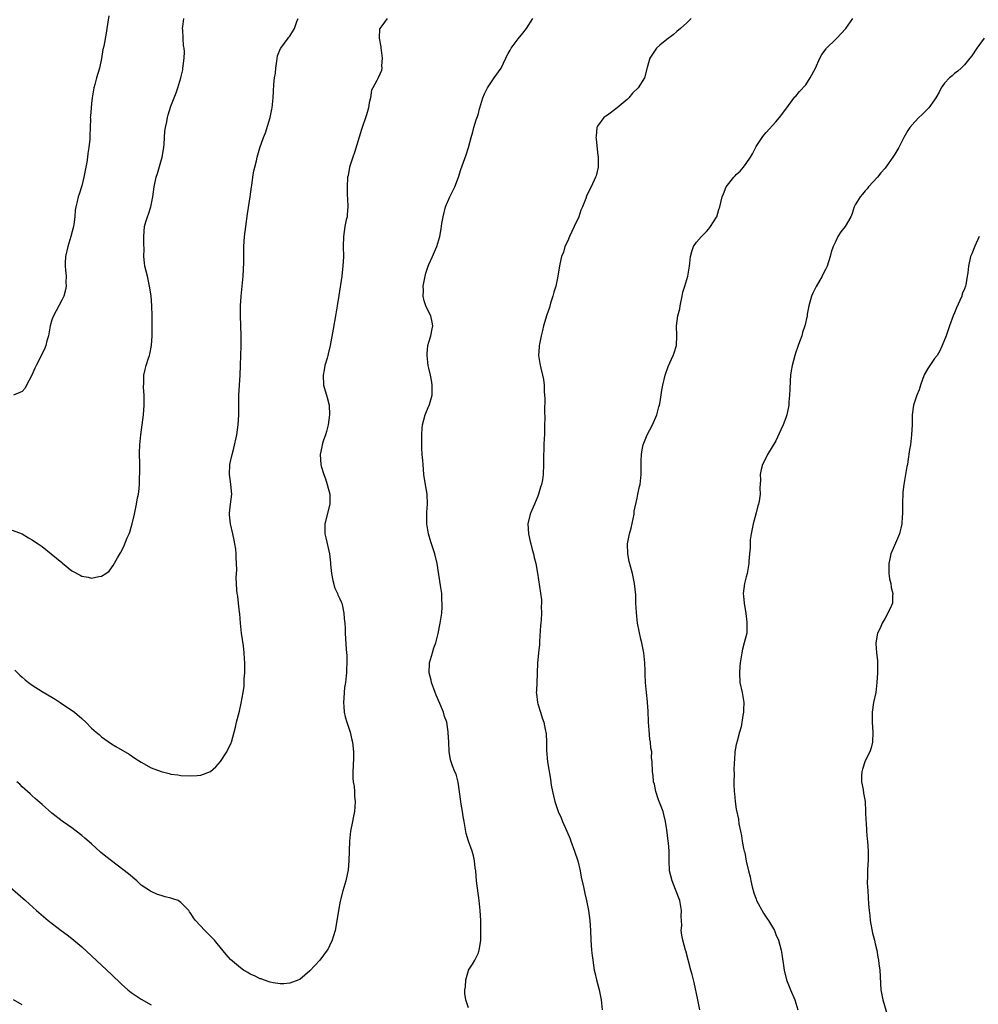
# Model space of a CAD drawing. Units: inches. Extents: x 2655000 to 2658000, y 1554000 to 1557000.
# Drawn here: x 2656182 to 2656376, y 1554194 to 1554393 of the extents above; entities that cross this region are included whole.
import ezdxf

# ---------------------------------------------------------------- set-up
doc = ezdxf.new("R2010")
doc.units = ezdxf.units.IN
doc.header["$MEASUREMENT"] = 0
doc.layers.add('LD26551554_10ft', color=53, linetype='Continuous')

msp = doc.modelspace()

# ---------------------------------------------------------------- linework, layer by layer
at = {"layer": 'LD26551554_10ft'}
for points, elevation in [([(2656181, 1554289.78), (2656183, 1554289.01), (2656184.24, 1554288.24), (2656185, 1554287.83), (2656185.46, 1554287.46), (2656186.22, 1554287), (2656187, 1554286.44), (2656188.87, 1554285), (2656191, 1554283.2), (2656191.12, 1554283.12), (2656193, 1554281.57), (2656194.68, 1554280.68), (2656195, 1554280.48), (2656196.3, 1554280.3), (2656197, 1554280.09), (2656198.42, 1554280.42), (2656199, 1554280.46), (2656199.83, 1554281), (2656200.51, 1554281.49), (2656201.37, 1554282.63), (2656202.2, 1554284.2), (2656202.8, 1554285.2), (2656203.51, 1554286.49), (2656204.18, 1554288.18), (2656204.55, 1554289), (2656204.67, 1554289.33), (2656205, 1554290.37), (2656205.18, 1554291), (2656205.63, 1554293), (2656206.05, 1554295), (2656206.27, 1554296.27), (2656206.43, 1554297), (2656206.51, 1554297.49), (2656206.64, 1554299), (2656206.68, 1554300.68), (2656206.71, 1554301), (2656206.69, 1554303), (2656206.65, 1554305.35), (2656206.7, 1554307), (2656206.9, 1554309), (2656207.19, 1554311), (2656207.44, 1554313), (2656207.56, 1554315), (2656207.57, 1554315.57), (2656207.56, 1554317), (2656207.49, 1554318.51), (2656207.52, 1554319.52), (2656207.53, 1554321), (2656207.82, 1554322.18), (2656207.98, 1554323), (2656208.46, 1554324.46), (2656208.66, 1554325), (2656208.74, 1554325.26), (2656209.1, 1554327), (2656209.23, 1554329), (2656209.23, 1554333), (2656209.15, 1554335), (2656208.97, 1554337.03), (2656208.7, 1554339), (2656208.27, 1554341), (2656208, 1554342), (2656207.75, 1554343), (2656207.67, 1554343.67), (2656207.53, 1554345), (2656207.57, 1554346.43), (2656207.54, 1554347.54), (2656207.54, 1554349), (2656207.69, 1554351), (2656207.95, 1554351.95), (2656208.27, 1554353), (2656208.47, 1554353.53), (2656208.94, 1554355), (2656209.35, 1554357), (2656209.61, 1554359), (2656210.04, 1554361), (2656210.28, 1554361.72), (2656211.22, 1554365), (2656211.54, 1554367), (2656211.62, 1554367.62), (2656211.76, 1554370.24), (2656211.89, 1554371), (2656212.15, 1554372.15), (2656212.27, 1554373), (2656212.41, 1554373.59), (2656213, 1554375.34), (2656213.66, 1554377), (2656214.03, 1554377.97), (2656214.37, 1554379), (2656214.96, 1554381), (2656215.36, 1554382.64), (2656215.41, 1554383), (2656215.43, 1554383.43), (2656215.67, 1554385), (2656215.71, 1554386.29), (2656215.65, 1554387), (2656215.55, 1554387.55), (2656215.44, 1554389), (2656215.38, 1554390.62), (2656215.34, 1554391), (2656215.36, 1554391.36), (2656215.56, 1554393)], 8530), ([(2656200.47, 1554393.53), (2656200.25, 1554392.25), (2656200.09, 1554391), (2656199.95, 1554390.05), (2656199.44, 1554387.44), (2656199.28, 1554386.72), (2656199, 1554384.96), (2656198.57, 1554383), (2656197.99, 1554381), (2656197.65, 1554379.65), (2656197.47, 1554379), (2656197.39, 1554378.61), (2656197.13, 1554377), (2656197, 1554375.88), (2656196.87, 1554375), (2656196.74, 1554373.26), (2656196.73, 1554373), (2656196.75, 1554372.75), (2656196.71, 1554371), (2656196.62, 1554369.38), (2656196.64, 1554369), (2656196.63, 1554368.63), (2656196.45, 1554367), (2656196.23, 1554365.77), (2656196.15, 1554365), (2656196, 1554364), (2656195.44, 1554361), (2656195, 1554359.2), (2656194.48, 1554357.52), (2656194.26, 1554357), (2656194.06, 1554356.06), (2656193.81, 1554355), (2656193.69, 1554354.31), (2656193.61, 1554353), (2656193.41, 1554351.41), (2656193.34, 1554351), (2656192.82, 1554349), (2656192.2, 1554347), (2656191.76, 1554345), (2656191.68, 1554343.68), (2656191.66, 1554343), (2656191.76, 1554342.24), (2656191.83, 1554341), (2656191.81, 1554339.81), (2656191.88, 1554339), (2656191.76, 1554338.24), (2656191.4, 1554337), (2656191, 1554336.16), (2656189.28, 1554333), (2656189, 1554332.18), (2656188.64, 1554331), (2656188.28, 1554329), (2656187.98, 1554327.98), (2656187.74, 1554327), (2656187.53, 1554326.47), (2656187, 1554325.34), (2656185.79, 1554323), (2656185.54, 1554322.46), (2656184.94, 1554321.06), (2656183.85, 1554319), (2656183.57, 1554318.43), (2656183, 1554317.73), (2656181.21, 1554317)], 8520), ([(2656181.53, 1554261.53), (2656182.52, 1554260.52), (2656183, 1554260.07), (2656183.57, 1554259.57), (2656184.29, 1554259), (2656185, 1554258.48), (2656187, 1554257.23), (2656189, 1554256.04), (2656189.63, 1554255.62), (2656190.63, 1554255), (2656193.54, 1554253), (2656195, 1554251.75), (2656195.81, 1554251), (2656197, 1554249.83), (2656197.92, 1554249), (2656198.51, 1554248.51), (2656199, 1554248.06), (2656201, 1554246.64), (2656201.91, 1554246.09), (2656204.55, 1554244.55), (2656205.74, 1554243.74), (2656207, 1554242.96), (2656209, 1554241.81), (2656211, 1554241.05), (2656212.65, 1554240.65), (2656213, 1554240.55), (2656214.36, 1554240.36), (2656215, 1554240.24), (2656217, 1554240.15), (2656218.27, 1554240.27), (2656219, 1554240.3), (2656220.94, 1554241.06), (2656221, 1554241.09), (2656222.03, 1554241.97), (2656223, 1554243.08), (2656224.29, 1554245), (2656225.15, 1554246.85), (2656225.21, 1554247), (2656225.73, 1554249), (2656225.98, 1554250.02), (2656226.19, 1554251), (2656226.79, 1554253.21), (2656227.18, 1554254.82), (2656227.57, 1554257), (2656227.74, 1554258.26), (2656227.77, 1554259), (2656227.76, 1554259.76), (2656227.86, 1554261), (2656227.9, 1554262.1), (2656227.88, 1554263), (2656227.82, 1554263.82), (2656227.78, 1554265), (2656227.62, 1554266.39), (2656227.22, 1554269), (2656227, 1554271), (2656226.87, 1554272.87), (2656226.81, 1554273.19), (2656226.63, 1554275), (2656226.46, 1554276.46), (2656226.36, 1554277), (2656226.31, 1554277.69), (2656226.18, 1554279), (2656226.13, 1554280.13), (2656226.18, 1554281), (2656226.25, 1554281.75), (2656226.24, 1554283), (2656226.15, 1554284.15), (2656226.17, 1554285), (2656226.07, 1554285.93), (2656225.89, 1554287), (2656225.71, 1554287.71), (2656225.46, 1554289), (2656224.99, 1554291), (2656224.82, 1554292.82), (2656224.79, 1554293), (2656224.79, 1554293.21), (2656224.98, 1554295), (2656225.28, 1554297), (2656225.1, 1554299), (2656225, 1554299.57), (2656224.8, 1554301), (2656224.88, 1554303), (2656225, 1554303.63), (2656225.32, 1554305), (2656225.67, 1554306.33), (2656226.27, 1554309), (2656226.56, 1554311), (2656226.67, 1554313), (2656226.66, 1554315), (2656226.68, 1554317), (2656226.79, 1554319), (2656226.94, 1554321.06), (2656227.03, 1554322.97), (2656227.1, 1554325), (2656227.13, 1554326.88), (2656227.14, 1554327.14), (2656227.13, 1554329), (2656227.07, 1554331.07), (2656226.99, 1554333.01), (2656227, 1554335), (2656227.16, 1554337), (2656227.38, 1554339), (2656227.55, 1554341), (2656227.6, 1554342.4), (2656227.67, 1554343.67), (2656227.66, 1554346.34), (2656227.68, 1554347), (2656227.83, 1554349), (2656228.08, 1554351), (2656228.44, 1554353.56), (2656228.99, 1554357), (2656229.24, 1554359), (2656229.3, 1554359.3), (2656229.52, 1554361), (2656229.71, 1554362.29), (2656229.93, 1554363), (2656230.25, 1554364.25), (2656230.39, 1554365), (2656230.92, 1554366.92), (2656231.65, 1554369), (2656232.06, 1554369.94), (2656232.98, 1554373), (2656233.33, 1554374.67), (2656233.4, 1554375), (2656233.6, 1554377), (2656233.7, 1554378.3), (2656233.75, 1554379.75), (2656233.9, 1554381), (2656234.06, 1554381.94), (2656234.14, 1554383), (2656234.38, 1554384.38), (2656234.51, 1554385.49), (2656235.08, 1554386.92), (2656235.13, 1554387), (2656236.61, 1554389), (2656236.8, 1554389.2), (2656237, 1554389.45), (2656237.88, 1554391), (2656238.39, 1554392.39), (2656238.64, 1554393)], 8540), ([(2656256.61, 1554393), (2656255.49, 1554391.49), (2656255.09, 1554391), (2656255.06, 1554390.94), (2656255.01, 1554389), (2656255.29, 1554387.29), (2656255.31, 1554387), (2656255.39, 1554386.61), (2656255.59, 1554385), (2656255.47, 1554383.47), (2656255.54, 1554383), (2656255.47, 1554382.53), (2656254.75, 1554381), (2656254.5, 1554380.5), (2656253.69, 1554379), (2656253.47, 1554378.53), (2656253.21, 1554377), (2656253, 1554375.99), (2656252.84, 1554375), (2656252.44, 1554373.56), (2656251.42, 1554370.58), (2656250.01, 1554365.99), (2656249.64, 1554365), (2656249, 1554363.01), (2656248.7, 1554361.3), (2656248.62, 1554361), (2656248.5, 1554359), (2656248.56, 1554357.44), (2656248.61, 1554356.61), (2656248.67, 1554355), (2656248.55, 1554353.45), (2656248.5, 1554353), (2656248.35, 1554352.35), (2656248.09, 1554351), (2656247.79, 1554349), (2656247.74, 1554347), (2656247.76, 1554345), (2656247.68, 1554343), (2656247.61, 1554342.39), (2656247.44, 1554341), (2656246.88, 1554337.12), (2656246.54, 1554335), (2656246.2, 1554333), (2656245.7, 1554330.3), (2656245.08, 1554327), (2656244.67, 1554325.33), (2656244.61, 1554325), (2656244.49, 1554324.49), (2656244.06, 1554323), (2656243.87, 1554322.13), (2656243.68, 1554321), (2656243.76, 1554319), (2656244.51, 1554316.51), (2656244.92, 1554315), (2656244.98, 1554313), (2656244.67, 1554311), (2656244.35, 1554309.65), (2656244.17, 1554309), (2656243.72, 1554307.72), (2656243.52, 1554307), (2656243.45, 1554306.55), (2656243.08, 1554305), (2656243.23, 1554303), (2656243.3, 1554302.7), (2656243.81, 1554301), (2656244.14, 1554300.14), (2656244.52, 1554299), (2656245.04, 1554297), (2656245.01, 1554295), (2656244.04, 1554291), (2656244.05, 1554289.95), (2656244.03, 1554289), (2656244.24, 1554288.24), (2656244.99, 1554285), (2656245.16, 1554283.16), (2656245.17, 1554282.83), (2656245.34, 1554281), (2656245.62, 1554279.62), (2656246.06, 1554278.06), (2656246.61, 1554277), (2656246.68, 1554276.68), (2656247, 1554276.03), (2656247.29, 1554275.29), (2656247.43, 1554275), (2656247.57, 1554274.43), (2656247.86, 1554273), (2656247.94, 1554271.94), (2656248.03, 1554271), (2656248.1, 1554269.9), (2656248.13, 1554269), (2656248.35, 1554265.65), (2656248.46, 1554264.46), (2656248.47, 1554263), (2656248.37, 1554261.63), (2656248.39, 1554261), (2656248.36, 1554260.36), (2656248.17, 1554259), (2656248, 1554258), (2656247.92, 1554257), (2656247.85, 1554255.85), (2656247.77, 1554255), (2656247.86, 1554254.14), (2656247.94, 1554253), (2656248.11, 1554252.11), (2656248.46, 1554251), (2656249.14, 1554249), (2656249.48, 1554247.48), (2656249.61, 1554247), (2656249.79, 1554245), (2656249.8, 1554243.8), (2656249.72, 1554242.28), (2656249.7, 1554241), (2656249.7, 1554239.7), (2656249.77, 1554239), (2656249.94, 1554238.06), (2656249.99, 1554237), (2656250.01, 1554236.01), (2656250.14, 1554235), (2656250.09, 1554233.91), (2656249.99, 1554233), (2656249.72, 1554231.72), (2656249.6, 1554231), (2656249.22, 1554229), (2656249.01, 1554227), (2656248.9, 1554223), (2656248.76, 1554221.24), (2656248.29, 1554219), (2656247.68, 1554217), (2656247.11, 1554214.89), (2656246.76, 1554213), (2656246.27, 1554209.73), (2656246.12, 1554209), (2656245.71, 1554207.71), (2656245.53, 1554207), (2656245, 1554205.85), (2656244.7, 1554205.3), (2656244.51, 1554205), (2656243.01, 1554202.99), (2656241, 1554200.85), (2656239, 1554199.12), (2656238.75, 1554199), (2656237, 1554198.38), (2656235.78, 1554198.22), (2656235, 1554198.24), (2656233.58, 1554198.42), (2656233, 1554198.55), (2656231.67, 1554199), (2656231.19, 1554199.19), (2656231, 1554199.23), (2656229.84, 1554199.84), (2656229, 1554200.19), (2656228.52, 1554200.52), (2656227.65, 1554201), (2656227, 1554201.41), (2656225, 1554203.15), (2656224.13, 1554204.13), (2656222.32, 1554206.32), (2656221.78, 1554207), (2656221, 1554207.85), (2656219.8, 1554209), (2656217.92, 1554211), (2656217.51, 1554211.51), (2656217, 1554212.4), (2656216.75, 1554212.75), (2656216.6, 1554213), (2656215, 1554214.62), (2656214.44, 1554215), (2656213.37, 1554215.37), (2656213, 1554215.53), (2656211.8, 1554215.8), (2656211, 1554216.07), (2656210.27, 1554216.27), (2656209, 1554216.82), (2656208.88, 1554216.88), (2656207, 1554218.15), (2656206.09, 1554219), (2656204.41, 1554220.41), (2656201, 1554223), (2656199.89, 1554223.89), (2656198.81, 1554224.81), (2656197, 1554226.43), (2656195.61, 1554227.61), (2656195, 1554228.16), (2656193.88, 1554229), (2656193, 1554229.69), (2656191.05, 1554231.06), (2656189, 1554232.68), (2656187, 1554234.41), (2656185.64, 1554235.64), (2656185, 1554236.15), (2656184.58, 1554236.58), (2656183, 1554237.99), (2656182.5, 1554238.5), (2656181.94, 1554239)], 8550), ([(2656273, 1554193.39), (2656272.47, 1554195), (2656272.27, 1554196.27), (2656272.28, 1554197), (2656272.37, 1554197.63), (2656272.47, 1554199), (2656273, 1554200.93), (2656273.03, 1554201), (2656273.83, 1554202.17), (2656274.31, 1554203), (2656275, 1554204.5), (2656275.18, 1554205), (2656275.44, 1554206.56), (2656275.46, 1554207), (2656275.51, 1554209), (2656275.46, 1554211), (2656275.34, 1554213), (2656275.16, 1554215), (2656274.64, 1554219), (2656274.45, 1554221), (2656274.36, 1554221.64), (2656274.24, 1554223), (2656274.03, 1554224.03), (2656273.77, 1554225), (2656273.01, 1554227.01), (2656272.55, 1554228.55), (2656272.13, 1554231), (2656271.95, 1554231.95), (2656271.79, 1554233), (2656271.54, 1554234.46), (2656271.42, 1554235), (2656270.92, 1554238.92), (2656270.49, 1554240.49), (2656270.25, 1554241), (2656269.78, 1554242.22), (2656269.49, 1554243), (2656269.38, 1554243.38), (2656269.09, 1554245.09), (2656269.02, 1554247), (2656268.92, 1554248.92), (2656268.92, 1554249.08), (2656268.61, 1554251), (2656268.17, 1554252.17), (2656267.96, 1554253), (2656267.2, 1554254.8), (2656266.46, 1554256.46), (2656266.28, 1554257), (2656265.54, 1554259), (2656265.47, 1554259.47), (2656265.06, 1554261), (2656265.12, 1554262.88), (2656265.14, 1554263), (2656265.72, 1554265), (2656266.02, 1554265.98), (2656266.4, 1554267), (2656266.89, 1554268.89), (2656267.31, 1554271), (2656267.6, 1554273), (2656267.7, 1554274.3), (2656267.72, 1554275), (2656267.65, 1554275.65), (2656267.6, 1554277), (2656267.38, 1554278.62), (2656266.69, 1554283), (2656266.24, 1554285), (2656265.42, 1554287.42), (2656264.93, 1554289), (2656264.59, 1554291), (2656264.61, 1554292.61), (2656264.59, 1554293), (2656264.61, 1554293.39), (2656264.75, 1554295), (2656264.68, 1554297), (2656264.13, 1554300.13), (2656264, 1554301), (2656263.83, 1554303), (2656263.79, 1554303.79), (2656263.68, 1554305), (2656263.6, 1554306.4), (2656263.57, 1554307), (2656263.58, 1554307.58), (2656263.56, 1554309), (2656263.67, 1554310.33), (2656263.74, 1554311), (2656264.27, 1554313), (2656265, 1554314.81), (2656265.07, 1554314.93), (2656265.11, 1554315.11), (2656265.68, 1554317), (2656265.7, 1554318.3), (2656265.7, 1554319), (2656265.62, 1554319.62), (2656265.34, 1554321), (2656265, 1554322.45), (2656264.89, 1554323), (2656264.66, 1554325), (2656264.67, 1554325.33), (2656264.8, 1554327), (2656265, 1554327.72), (2656265.39, 1554329), (2656265.65, 1554330.35), (2656265.8, 1554331), (2656265.7, 1554331.71), (2656265.39, 1554333), (2656265, 1554333.73), (2656264.37, 1554335), (2656264.03, 1554336.03), (2656263.83, 1554337), (2656263.9, 1554338.1), (2656263.89, 1554339), (2656264.25, 1554341), (2656264.41, 1554341.59), (2656264.86, 1554343), (2656265, 1554343.38), (2656265.75, 1554345), (2656266.11, 1554345.89), (2656266.62, 1554347), (2656267, 1554348.34), (2656267.2, 1554349), (2656267.46, 1554350.54), (2656267.62, 1554351.62), (2656267.86, 1554353), (2656268.39, 1554355), (2656269.21, 1554357), (2656270.24, 1554359), (2656270.97, 1554361), (2656271.44, 1554362.56), (2656272.54, 1554365.46), (2656273, 1554367), (2656273.51, 1554369), (2656273.87, 1554370.13), (2656274.06, 1554371), (2656274.56, 1554372.56), (2656274.79, 1554373.21), (2656275, 1554373.86), (2656275.24, 1554374.76), (2656275.29, 1554375), (2656275.88, 1554377), (2656276.2, 1554377.8), (2656276.8, 1554379), (2656278.15, 1554381), (2656279.56, 1554383), (2656280.56, 1554385), (2656280.68, 1554385.32), (2656281, 1554385.91), (2656281.37, 1554386.63), (2656281.62, 1554387), (2656283, 1554388.87), (2656283.93, 1554390.07), (2656284.69, 1554391), (2656286, 1554393)], 8560), ([(2656317.88, 1554393), (2656317, 1554392.12), (2656315.76, 1554391), (2656315, 1554390.39), (2656314.28, 1554389.72), (2656313, 1554388.76), (2656311.59, 1554387.59), (2656310.9, 1554387), (2656309.55, 1554385), (2656309, 1554383.13), (2656308.47, 1554381), (2656307.24, 1554379), (2656306.09, 1554377.91), (2656305.33, 1554377), (2656305, 1554376.68), (2656303, 1554374.95), (2656301, 1554373.51), (2656300.69, 1554373.31), (2656300.31, 1554373), (2656299, 1554371.25), (2656298.87, 1554371), (2656298.72, 1554369.28), (2656298.71, 1554369), (2656298.72, 1554368.72), (2656299, 1554365.99), (2656299.12, 1554365), (2656299.12, 1554363), (2656298.74, 1554361.26), (2656298.64, 1554361), (2656297.73, 1554359), (2656297.44, 1554358.56), (2656296.82, 1554357.18), (2656296.68, 1554356.68), (2656296, 1554355), (2656295.66, 1554354.34), (2656295.22, 1554353), (2656294.3, 1554351), (2656293.35, 1554349), (2656293, 1554348.14), (2656292.46, 1554347), (2656292.15, 1554345.85), (2656291.77, 1554345), (2656291.42, 1554343.42), (2656291.29, 1554342.71), (2656291.04, 1554341), (2656290.61, 1554339), (2656290.23, 1554337.77), (2656290.02, 1554337), (2656289.57, 1554335.57), (2656289.32, 1554334.68), (2656288.82, 1554333.18), (2656288.14, 1554331), (2656287.93, 1554330.07), (2656287.63, 1554329), (2656287.3, 1554327.3), (2656287.27, 1554327), (2656287.28, 1554326.72), (2656287.15, 1554325), (2656287.37, 1554323.37), (2656287.58, 1554322.42), (2656287.95, 1554321), (2656288.15, 1554320.15), (2656288.26, 1554319), (2656288.27, 1554317.73), (2656288.36, 1554317), (2656288.4, 1554316.4), (2656288.33, 1554313.67), (2656288.37, 1554312.37), (2656288.34, 1554311), (2656288.3, 1554309.7), (2656288.31, 1554309), (2656288.29, 1554308.29), (2656288.21, 1554307), (2656288.17, 1554305.83), (2656288.14, 1554305), (2656288.15, 1554303), (2656288.07, 1554301), (2656287.9, 1554299.9), (2656287.72, 1554299), (2656287.54, 1554298.46), (2656287.15, 1554297), (2656287, 1554296.61), (2656286.28, 1554295), (2656285.76, 1554293.76), (2656285.41, 1554293), (2656284.97, 1554291), (2656285.11, 1554289), (2656285.46, 1554287.46), (2656285.6, 1554287), (2656285.85, 1554285.85), (2656286.1, 1554285), (2656286.23, 1554284.23), (2656286.55, 1554283), (2656286.92, 1554281.08), (2656287.7, 1554275.7), (2656287.74, 1554275), (2656287.68, 1554274.32), (2656287.72, 1554273), (2656287.65, 1554271.65), (2656287.56, 1554271), (2656287.51, 1554270.49), (2656287.3, 1554267.3), (2656287.29, 1554266.71), (2656287.1, 1554265), (2656286.92, 1554262.92), (2656286.88, 1554261), (2656286.84, 1554260.84), (2656286.77, 1554259), (2656286.69, 1554257.31), (2656286.64, 1554257), (2656286.71, 1554256.71), (2656286.91, 1554255), (2656287, 1554254.74), (2656287.49, 1554253), (2656287.86, 1554251.86), (2656288.18, 1554251), (2656288.48, 1554249.52), (2656288.6, 1554249), (2656288.64, 1554248.64), (2656288.7, 1554247), (2656288.72, 1554245.28), (2656288.94, 1554243), (2656289.52, 1554239.52), (2656289.69, 1554238.31), (2656289.94, 1554237), (2656290.16, 1554236.16), (2656290.41, 1554235), (2656291.08, 1554233), (2656291.68, 1554231.68), (2656291.96, 1554231), (2656292.84, 1554229), (2656293.48, 1554227.48), (2656293.67, 1554227), (2656294.41, 1554225), (2656295.03, 1554223.03), (2656295.52, 1554221), (2656295.75, 1554219.75), (2656296.19, 1554217.81), (2656296.44, 1554216.44), (2656296.79, 1554215), (2656297.17, 1554213), (2656297.44, 1554211), (2656297.58, 1554209), (2656297.65, 1554207), (2656297.79, 1554205), (2656297.94, 1554203.94), (2656298.05, 1554203), (2656298.37, 1554201), (2656298.48, 1554200.48), (2656298.81, 1554199), (2656299.32, 1554197), (2656299.74, 1554195), (2656299.98, 1554193)], 8570), ([(2656319.62, 1554193), (2656319.24, 1554195), (2656318.5, 1554198.5), (2656318.36, 1554199), (2656318.11, 1554200.11), (2656317.83, 1554201), (2656316.84, 1554204.84), (2656316.77, 1554205), (2656316.21, 1554207), (2656316.01, 1554208.01), (2656315.92, 1554209), (2656316, 1554210), (2656315.9, 1554211.9), (2656315.97, 1554213), (2656315.77, 1554214.23), (2656315.6, 1554215), (2656314.77, 1554217.23), (2656314.07, 1554219), (2656313.55, 1554221), (2656313.44, 1554223), (2656313.45, 1554223.45), (2656313.45, 1554225), (2656313.31, 1554226.69), (2656313.29, 1554227), (2656313, 1554229.3), (2656312.76, 1554231), (2656312.4, 1554232.4), (2656312.24, 1554233), (2656311.45, 1554235), (2656311.35, 1554235.35), (2656310.75, 1554237), (2656310.48, 1554238.48), (2656310.33, 1554239), (2656310.26, 1554240.26), (2656310.13, 1554241), (2656310.06, 1554243), (2656309.91, 1554243.91), (2656309.96, 1554245), (2656309.75, 1554245.75), (2656309.72, 1554247), (2656309.58, 1554247.58), (2656309.41, 1554249.41), (2656309.29, 1554251), (2656309.3, 1554251.3), (2656309.22, 1554253), (2656309.24, 1554253.24), (2656309.11, 1554255), (2656309.11, 1554255.11), (2656308.88, 1554257), (2656308.7, 1554259), (2656308.64, 1554260.64), (2656308.65, 1554261.35), (2656308.57, 1554263), (2656308.34, 1554265), (2656307.95, 1554267), (2656307.74, 1554267.74), (2656307.11, 1554271), (2656306.85, 1554273.15), (2656306.76, 1554275), (2656306.72, 1554276.72), (2656306.49, 1554279), (2656306.06, 1554281), (2656305.43, 1554283.43), (2656305.11, 1554285), (2656305.06, 1554287), (2656305.48, 1554289), (2656305.83, 1554290.17), (2656306.38, 1554293), (2656306.44, 1554293.56), (2656307, 1554296.23), (2656307.18, 1554297), (2656307.46, 1554298.54), (2656307.6, 1554299), (2656307.81, 1554301), (2656307.85, 1554302.15), (2656307.84, 1554303.84), (2656307.89, 1554305), (2656308.02, 1554305.98), (2656308.23, 1554307), (2656309.05, 1554309), (2656310.11, 1554311), (2656311, 1554313), (2656311.37, 1554314.63), (2656311.5, 1554315), (2656311.64, 1554315.64), (2656312.01, 1554317.99), (2656312.2, 1554319), (2656312.64, 1554321), (2656313.25, 1554322.75), (2656314.29, 1554325), (2656314.49, 1554325.51), (2656314.93, 1554327), (2656315, 1554329), (2656314.94, 1554331), (2656315.24, 1554333), (2656315.6, 1554334.4), (2656315.7, 1554335), (2656316.07, 1554337), (2656316.25, 1554337.75), (2656316.61, 1554339), (2656317.26, 1554341), (2656317.58, 1554343), (2656317.64, 1554343.64), (2656317.74, 1554345), (2656318.01, 1554345.99), (2656318.4, 1554347), (2656319, 1554347.87), (2656319.99, 1554349), (2656321, 1554350.04), (2656321.45, 1554350.55), (2656321.8, 1554351), (2656323, 1554352.88), (2656323.06, 1554353), (2656323.51, 1554354.49), (2656323.68, 1554355), (2656323.86, 1554355.86), (2656324.13, 1554357), (2656324.41, 1554357.59), (2656324.94, 1554359), (2656326.51, 1554361), (2656326.75, 1554361.25), (2656327, 1554361.53), (2656327.81, 1554362.19), (2656328.46, 1554363), (2656329, 1554363.73), (2656329.85, 1554365), (2656330.28, 1554365.72), (2656331, 1554367.17), (2656332.22, 1554369), (2656332.54, 1554369.46), (2656333, 1554370.01), (2656335, 1554372.13), (2656335.71, 1554373), (2656337, 1554374.67), (2656338.84, 1554377.16), (2656339, 1554377.34), (2656339.73, 1554378.27), (2656341, 1554379.64), (2656341.87, 1554381), (2656342.95, 1554383), (2656343.84, 1554385), (2656344.25, 1554385.75), (2656345.1, 1554386.9), (2656345.2, 1554387), (2656347, 1554388.78), (2656347.25, 1554389), (2656349.09, 1554391), (2656350.51, 1554393)], 8580), ([(2656376.97, 1554389), (2656375.5, 1554387), (2656374.51, 1554385.49), (2656374.1, 1554385), (2656373, 1554383.63), (2656372.38, 1554383), (2656371.65, 1554382.35), (2656371, 1554381.89), (2656370.54, 1554381.46), (2656369.97, 1554381), (2656369, 1554379.94), (2656368.35, 1554379), (2656367.89, 1554378.11), (2656367.27, 1554377), (2656367, 1554376.6), (2656365.83, 1554375), (2656364.43, 1554373.57), (2656363.83, 1554373), (2656363, 1554372.12), (2656362.02, 1554371), (2656361.61, 1554370.39), (2656360.78, 1554369), (2656359.77, 1554367), (2656359, 1554365.61), (2656358.6, 1554365), (2656357.65, 1554363.65), (2656357, 1554362.77), (2656356.17, 1554361.83), (2656355.51, 1554361), (2656353.67, 1554359), (2656353.39, 1554358.61), (2656353, 1554358.24), (2656352.47, 1554357.53), (2656351.97, 1554357), (2656351, 1554355.41), (2656350.8, 1554355), (2656350.36, 1554353.64), (2656350.11, 1554353), (2656348.94, 1554351), (2656348.06, 1554349.94), (2656347.47, 1554349), (2656347, 1554347.96), (2656346.51, 1554347), (2656346.14, 1554345.86), (2656345.91, 1554345), (2656345.3, 1554343), (2656345.22, 1554342.78), (2656345, 1554342.33), (2656344.54, 1554341.46), (2656344.32, 1554341), (2656343.08, 1554338.92), (2656342.41, 1554337.59), (2656342.18, 1554337), (2656341.62, 1554335), (2656341.32, 1554333.32), (2656341.28, 1554333), (2656340.85, 1554331), (2656340.37, 1554329.63), (2656340.19, 1554329), (2656339.75, 1554327.75), (2656339.47, 1554327), (2656339.36, 1554326.64), (2656339, 1554325.65), (2656338.79, 1554325), (2656338.24, 1554323), (2656338.09, 1554321.91), (2656337.94, 1554321), (2656337.87, 1554319.87), (2656337.81, 1554318.19), (2656337.75, 1554317), (2656337.62, 1554315.62), (2656337.58, 1554315), (2656337.19, 1554313), (2656337, 1554312.43), (2656336.43, 1554311), (2656335.97, 1554310.03), (2656335, 1554307.78), (2656333.29, 1554305), (2656333, 1554304.45), (2656332.3, 1554303), (2656332, 1554302), (2656331.85, 1554301), (2656331.88, 1554299.88), (2656331.75, 1554298.25), (2656331.81, 1554297), (2656331.63, 1554295.63), (2656331.48, 1554295), (2656331.36, 1554294.64), (2656331, 1554293.24), (2656330.39, 1554291), (2656330.01, 1554289), (2656329.83, 1554287.83), (2656329.77, 1554287), (2656329.79, 1554286.21), (2656329.64, 1554285), (2656329.53, 1554283.53), (2656329.53, 1554283), (2656329.19, 1554281), (2656329, 1554280.36), (2656328.69, 1554279), (2656328.42, 1554277), (2656328.45, 1554276.45), (2656328.58, 1554275), (2656328.95, 1554272.95), (2656329.16, 1554271.16), (2656329.11, 1554269.11), (2656329.1, 1554269), (2656328.62, 1554267), (2656328.24, 1554265.76), (2656328.09, 1554265), (2656327.76, 1554263), (2656327.73, 1554262.27), (2656327.62, 1554261), (2656327.75, 1554259), (2656328.16, 1554257), (2656328.52, 1554255), (2656328.49, 1554253.51), (2656328.47, 1554253), (2656328.34, 1554252.34), (2656327.96, 1554250.04), (2656327.68, 1554249), (2656327.15, 1554247.15), (2656327, 1554246.5), (2656326.72, 1554245), (2656326.73, 1554244.73), (2656326.49, 1554241.51), (2656326.55, 1554240.55), (2656326.48, 1554239), (2656326.52, 1554238.52), (2656326.58, 1554237), (2656326.63, 1554236.63), (2656326.8, 1554235), (2656327, 1554233.47), (2656327.42, 1554231.42), (2656327.52, 1554230.48), (2656327.82, 1554229), (2656328.06, 1554228.06), (2656328.21, 1554227), (2656328.47, 1554225.53), (2656328.6, 1554225), (2656328.7, 1554224.7), (2656329.01, 1554222.99), (2656329.48, 1554221), (2656329.83, 1554219.83), (2656329.95, 1554219), (2656330.23, 1554217.77), (2656330.57, 1554216.57), (2656331, 1554215.27), (2656331.1, 1554215), (2656332.46, 1554212.46), (2656333.29, 1554211.29), (2656333.5, 1554211), (2656334.68, 1554209), (2656334.76, 1554208.76), (2656335, 1554208.19), (2656335.52, 1554207), (2656336.06, 1554205), (2656336.22, 1554204.22), (2656336.58, 1554201.42), (2656336.65, 1554201), (2656337.11, 1554199), (2656337.92, 1554197), (2656338.8, 1554195), (2656339.4, 1554193)], 8590), ([(2656376, 1554349), (2656375.09, 1554347.09), (2656374.48, 1554345.52), (2656374.21, 1554345), (2656373.81, 1554343), (2656373.7, 1554341.7), (2656373.59, 1554341), (2656373.27, 1554339.27), (2656373.2, 1554339), (2656373, 1554338.43), (2656372.58, 1554337.42), (2656372.46, 1554337), (2656372.07, 1554336.07), (2656371.4, 1554334.6), (2656371, 1554333.58), (2656370.73, 1554333), (2656369.99, 1554331), (2656369.31, 1554329), (2656368.54, 1554327), (2656368.04, 1554325.96), (2656367.49, 1554325), (2656367, 1554324.36), (2656366.06, 1554323), (2656365.64, 1554322.36), (2656364.91, 1554321.09), (2656364.14, 1554319), (2656363.9, 1554318.1), (2656363.42, 1554317), (2656362.76, 1554315), (2656362.48, 1554313), (2656362.45, 1554311), (2656362.37, 1554309), (2656362.29, 1554308.29), (2656362.12, 1554307), (2656361.95, 1554306.05), (2656361.62, 1554303.62), (2656361.5, 1554303), (2656361.39, 1554302.61), (2656361.15, 1554301), (2656360.79, 1554299), (2656360.56, 1554297.44), (2656360.51, 1554295), (2656360.54, 1554293.46), (2656360.53, 1554293), (2656360.48, 1554292.48), (2656360.4, 1554291), (2656359.9, 1554289), (2656359.11, 1554287.11), (2656358.19, 1554285), (2656358, 1554284), (2656357.74, 1554283), (2656357.77, 1554281), (2656357.91, 1554279.91), (2656358.16, 1554279), (2656358.21, 1554278.21), (2656358.6, 1554277), (2656358.5, 1554276.5), (2656358.49, 1554275), (2656358.06, 1554273.94), (2656357, 1554271.98), (2656356.41, 1554271), (2656355.99, 1554270.01), (2656355.46, 1554269), (2656355.12, 1554267), (2656355.12, 1554266.88), (2656355.29, 1554265), (2656355.47, 1554263.47), (2656355.48, 1554263), (2656355.46, 1554262.54), (2656355.47, 1554261), (2656355.37, 1554259), (2656355.12, 1554257), (2656354.7, 1554255), (2656354.41, 1554253), (2656354.39, 1554251), (2656354.51, 1554249), (2656354.48, 1554247), (2656354.18, 1554245.82), (2656353.96, 1554245), (2656353, 1554243.19), (2656352.44, 1554241.56), (2656352.3, 1554241), (2656352.26, 1554240.26), (2656352.24, 1554239), (2656352.58, 1554237.42), (2656352.66, 1554236.66), (2656352.99, 1554235), (2656353.08, 1554233), (2656353.12, 1554231.12), (2656353.17, 1554230.83), (2656353.27, 1554229), (2656353.4, 1554227.4), (2656353.46, 1554227), (2656353.6, 1554225), (2656353.58, 1554223), (2656353.54, 1554222.46), (2656353.48, 1554221), (2656353.46, 1554219.46), (2656353.43, 1554219), (2656353.43, 1554218.57), (2656353.51, 1554217), (2656353.63, 1554215.63), (2656353.69, 1554214.31), (2656353.8, 1554213), (2656353.92, 1554211.92), (2656354, 1554211), (2656354.46, 1554208.46), (2656354.85, 1554207), (2656355, 1554206.31), (2656355.32, 1554205), (2656355.58, 1554203.58), (2656355.7, 1554203), (2656355.78, 1554202.22), (2656355.94, 1554201), (2656356.15, 1554197), (2656356.31, 1554196.31), (2656356.55, 1554195), (2656357.56, 1554191.56)], 8600), ([(2656179.04, 1554219.04), (2656183.69, 1554215), (2656185.91, 1554213), (2656188.22, 1554211), (2656190.83, 1554209), (2656192.08, 1554208.08), (2656193, 1554207.37), (2656195, 1554205.68), (2656197, 1554203.85), (2656200.06, 1554201), (2656201, 1554200.07), (2656203, 1554198.17), (2656204.31, 1554197), (2656205, 1554196.48), (2656207, 1554195.12), (2656209, 1554193.96)], 8560), ([(2656183, 1554193.99), (2656181.24, 1554195)], 8570)]:
    msp.add_lwpolyline(points, dxfattribs=dict(at, elevation=elevation))

doc.saveas('drawing.dxf')
